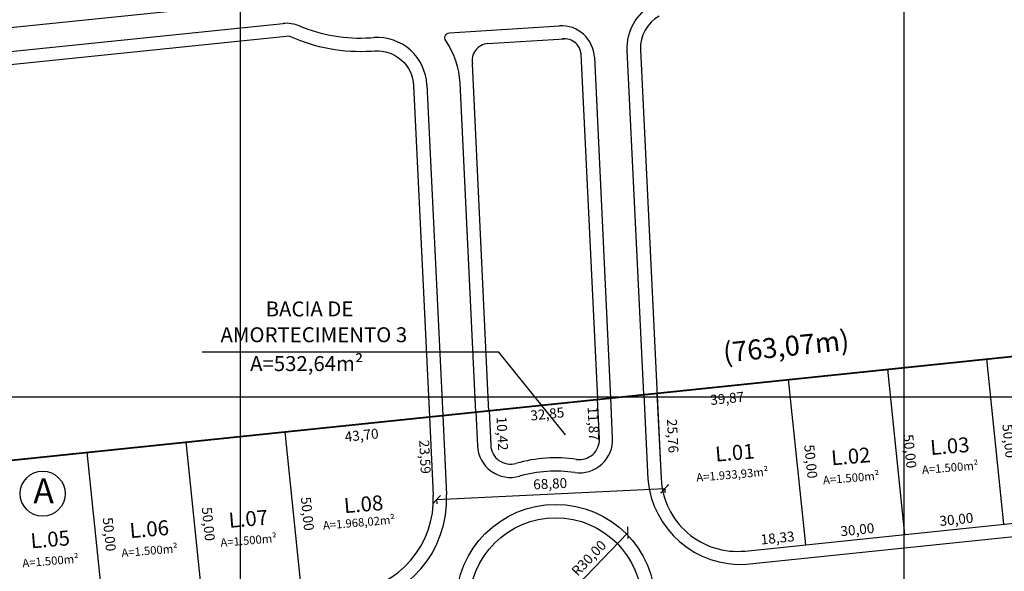
# Model space of a CAD drawing. Units: metres. Extents: x 184546 to 285299, y 1676678 to 1687139.
# Drawn here: x 284334 to 284630, y 1682548 to 1682714 of the extents above; entities that cross this region are included whole.
import ezdxf
from ezdxf.enums import TextEntityAlignment as Align

# ---------------------------------------------------------------- set-up
doc = ezdxf.new("R2010")
doc.units = ezdxf.units.M
doc.header["$PDMODE"] = 3
doc.header["$PDSIZE"] = 5
doc.linetypes.add('LIN0', pattern=[0])
for name, color, linetype in [('DIMENSÃO', 7, 'Continuous'), ('lotes', 3, 'Continuous'), ('Matrícula', 6, 'Continuous'), ('meio-fio', 2, 'Continuous'), ('Num lotes', 2, 'Continuous'), ('Quadras', 3, 'Continuous'), ('TEXTO', 2, 'LIN0'), ('Texto-Área lotes', 1, 'Continuous'), ('TOP-MALHA', 251, 'Continuous')]:
    doc.layers.add(name, color=color, linetype=linetype)
doc.styles.add('ROMANS', font='romans.shx')
doc.styles.add('SIMPLEX', font='SIMPLEX.SHX', dxfattribs={"height": 1.3})
doc.styles.add('STANDART', font='ROMANT.SHX')
doc.styles.add('STYLE2', font='simplex.shx')
doc.dimstyles.new('ISO-25', dxfattribs={"dimtxt": 3, "dimasz": 2.5, "dimexe": 1.25, "dimexo": 0.625, "dimgap": 1, "dimtad": 1, "dimzin": 1, "dimtxsty": 'ROMANS', "dimcen": 2.5, "dimse1": 1, "dimse2": 1, "dimsd1": 1, "dimsd2": 1, "dimadec": 0, "dimazin": 0, "dimtfac": 1, "dimtmove": 0, "dimatfit": 3, "dimfxl": 1, "dimarcsym": 0})

# ---------------------------------------------------------------- blocks, each defined once
blk = doc.blocks.new('*D116')
at = {"layer": 'Defpoints', "color": 0, "transparency": 16777216}
for p in [(284565.27, 1682605.3), (284570.42, 1682555.56), (284570.42, 1682555.56)]:
    blk.add_point(p, dxfattribs=at)
at = {"layer": 'DIMENSÃO', "color": 0, "transparency": 16777216, "insert": (284571.57, 1682580.56), "char_height": 3, "attachment_point": 5, "rotation": 275.9157, "style": 'ROMANS'}
blk.add_mtext('50,00', dxfattribs=at)
blk = doc.blocks.new('*D117')
at = {"layer": 'Defpoints', "color": 0, "transparency": 16777216}
for p in [(284600.26, 1682558.66), (284600.26, 1682558.66), (284570.42, 1682555.56)]:
    blk.add_point(p, dxfattribs=at)
at = {"layer": 'DIMENSÃO', "color": 0, "transparency": 16777216, "insert": (284586.01, 1682559.72), "char_height": 3, "attachment_point": 5, "rotation": 5.9157, "style": 'ROMANS'}
blk.add_mtext('30,00', dxfattribs=at)
blk = doc.blocks.new('*D118')
at = {"layer": 'Defpoints', "color": 0, "transparency": 16777216}
for p in [(284413.6, 1682589.58), (284418.75, 1682539.85), (284418.75, 1682539.85)]:
    blk.add_point(p, dxfattribs=at)
at = {"layer": 'DIMENSÃO', "color": 0, "transparency": 16777216, "insert": (284419.91, 1682564.84), "char_height": 3, "attachment_point": 5, "rotation": 275.9157, "style": 'ROMANS'}
blk.add_mtext('50,00', dxfattribs=at)
blk = doc.blocks.new('*D451')
at = {"layer": 'Defpoints', "color": 0, "transparency": 16777216}
for p in [(284630.1, 1682561.75), (284630.1, 1682561.75), (284600.26, 1682558.66)]:
    blk.add_point(p, dxfattribs=at)
at = {"layer": 'DIMENSÃO', "color": 0, "transparency": 16777216, "insert": (284615.85, 1682562.81), "char_height": 3, "attachment_point": 5, "rotation": 5.9142, "style": 'ROMANS'}
blk.add_mtext('30,00', dxfattribs=at)
blk = doc.blocks.new('*D452')
at = {"layer": 'Defpoints', "color": 0, "transparency": 16777216}
for p in [(284659.94, 1682564.84), (284659.94, 1682564.84), (284630.1, 1682561.75)]:
    blk.add_point(p, dxfattribs=at)
at = {"layer": 'DIMENSÃO', "color": 0, "transparency": 16777216, "insert": (284645.69, 1682565.9), "char_height": 3, "attachment_point": 5, "rotation": 5.9142, "style": 'ROMANS'}
blk.add_mtext('30,00', dxfattribs=at)
blk = doc.blocks.new('*D105')
at = {"layer": 'Defpoints', "color": 0, "transparency": 16777216}
for p in [(284570.42, 1682555.56), (284552.18, 1682553.67), (284552.18, 1682553.67)]:
    blk.add_point(p, dxfattribs=at)
at = {"layer": 'DIMENSÃO', "color": 0, "transparency": 16777216, "insert": (284561.97, 1682557.23), "char_height": 3, "attachment_point": 5, "rotation": 5.9142, "style": 'ROMANS'}
blk.add_mtext('18,33', dxfattribs=at)
blk = doc.blocks.new('*D575')
at = {"layer": 'Defpoints', "color": 0, "transparency": 16777216}
for p in [(284451.02, 1682593.8), (284457.07, 1682594.09), (284458.19, 1682570.53)]:
    blk.add_point(p, dxfattribs=at)
at = {"layer": 'DIMENSÃO', "color": 0, "transparency": 16777216, "insert": (284455.32, 1682581.99), "char_height": 3, "attachment_point": 5, "rotation": 272.738, "style": 'ROMANS'}
blk.add_mtext('23,59', dxfattribs=at)
blk = doc.blocks.new('*D134')
at = {"layer": 'Defpoints', "color": 0, "transparency": 16777216}
for p in [(284457.07, 1682594.09), (284413.6, 1682589.58), (284414.25, 1682583.3)]:
    blk.add_point(p, dxfattribs=at)
at = {"layer": 'DIMENSÃO', "color": 0, "transparency": 16777216, "insert": (284436.66, 1682588.16), "char_height": 3, "attachment_point": 5, "rotation": 5.9157, "style": 'ROMANS'}
blk.add_mtext('43,70', dxfattribs=at)
blk = doc.blocks.new('*D136')
at = {"layer": 'Defpoints', "color": 0, "transparency": 16777216}
for p in [(284383.76, 1682586.49), (284388.91, 1682536.76), (284388.91, 1682536.76)]:
    blk.add_point(p, dxfattribs=at)
at = {"layer": 'DIMENSÃO', "color": 0, "transparency": 16777216, "insert": (284390.07, 1682561.75), "char_height": 3, "attachment_point": 5, "rotation": 275.9157, "style": 'ROMANS'}
blk.add_mtext('50,00', dxfattribs=at)
blk = doc.blocks.new('*D137')
at = {"layer": 'Defpoints', "color": 0, "transparency": 16777216}
for p in [(284353.92, 1682583.4), (284359.07, 1682533.67), (284359.07, 1682533.67)]:
    blk.add_point(p, dxfattribs=at)
at = {"layer": 'DIMENSÃO', "color": 0, "transparency": 16777216, "insert": (284360.23, 1682558.66), "char_height": 3, "attachment_point": 5, "rotation": 275.9157, "style": 'ROMANS'}
blk.add_mtext('50,00', dxfattribs=at)
blk = doc.blocks.new('*D580')
at = {"layer": 'Defpoints', "color": 0, "transparency": 16777216}
for p in [(284525.61, 1682601.19), (284525.61, 1682601.19), (284526.84, 1682575.45)]:
    blk.add_point(p, dxfattribs=at)
at = {"layer": 'DIMENSÃO', "color": 0, "transparency": 16777216, "insert": (284529.96, 1682588.29), "char_height": 3, "attachment_point": 5, "rotation": 272.738, "style": 'ROMANS'}
blk.add_mtext('25,76', dxfattribs=at)
blk = doc.blocks.new('*D581')
at = {"layer": 'Defpoints', "color": 0, "transparency": 16777216}
for p in [(284565.27, 1682605.3), (284525.61, 1682601.19), (284565.95, 1682598.68)]:
    blk.add_point(p, dxfattribs=at)
at = {"layer": 'DIMENSÃO', "color": 0, "transparency": 16777216, "insert": (284546.79, 1682599.23), "char_height": 3, "attachment_point": 5, "rotation": 5.9157, "style": 'ROMANS'}
blk.add_mtext('39,87', dxfattribs=at)
blk = doc.blocks.new('*D143')
at = {"layer": 'Defpoints', "color": 0, "transparency": 16777216}
for p in [(284595.11, 1682608.39), (284600.26, 1682558.66), (284600.26, 1682558.66)]:
    blk.add_point(p, dxfattribs=at)
at = {"layer": 'DIMENSÃO', "color": 0, "transparency": 16777216, "insert": (284601.41, 1682583.65), "char_height": 3, "attachment_point": 5, "rotation": 275.9157, "style": 'ROMANS'}
blk.add_mtext('50,00', dxfattribs=at)
blk = doc.blocks.new('*D144')
at = {"layer": 'Defpoints', "color": 0, "transparency": 16777216}
for p in [(284624.95, 1682611.48), (284630.1, 1682561.75), (284630.1, 1682561.75)]:
    blk.add_point(p, dxfattribs=at)
at = {"layer": 'DIMENSÃO', "color": 0, "transparency": 16777216, "insert": (284631.25, 1682586.74), "char_height": 3, "attachment_point": 5, "rotation": 275.9157, "style": 'ROMANS'}
blk.add_mtext('50,00', dxfattribs=at)
blk = doc.blocks.new('*D714')
at = {"layer": 'Defpoints', "color": 0, "transparency": 16777216}
for p in [(284543.73, 1681928.49), (184545.64, 1681919.53), (184552.12, 1681918.84)]:
    blk.add_point(p, dxfattribs=at)
at = {"layer": 'DIMENSÃO', "color": 0, "transparency": 16777216, "insert": (185099.05, 1687130.44), "char_height": 3, "attachment_point": 5, "rotation": 83.9891, "style": 'ROMANS'}
blk.add_mtext('10480,44', dxfattribs=at)
blk = doc.blocks.new('_ArchTick')
at = {"color": 0, "linetype": 'ByBlock', "const_width": 0.15}
blk.add_lwpolyline([(-0.5, -0.5), (0.5, 0.5)], dxfattribs=at)
blk = doc.blocks.new('*D411')
at = {"layer": 'Defpoints', "color": 0, "transparency": 16777216}
for p in [(284515.86, 1682559.35), (284495.09, 1682537.71)]:
    blk.add_point(p, dxfattribs=at)
at = {"layer": 'DIMENSÃO', "color": 0, "lineweight": -2, "transparency": 16777216}
blk.add_line((284501.54, 1682543.27), (284516.82, 1682559.19), dxfattribs=at)
at = {"layer": 'DIMENSÃO', "color": 0, "lineweight": -2, "transparency": 16777216, "xscale": 2.5, "yscale": 2.5, "zscale": 2.5, "rotation": 46.18688325588037}
blk.add_blockref('_ArchTick', (284516.82, 1682559.19), dxfattribs=at)
at = {"layer": 'DIMENSÃO', "color": 0, "transparency": 16777216, "insert": (284505.36, 1682551.28), "char_height": 3, "attachment_point": 5, "rotation": 46.1869, "style": 'ROMANS'}
blk.add_mtext('R30,00', dxfattribs=at)
blk = doc.blocks.new('*D870')
at = {"layer": 'Defpoints', "color": 0, "transparency": 16777216}
for p in [(284526.84, 1682575.45), (284458.12, 1682572.17), (284458.25, 1682569.28)]:
    blk.add_point(p, dxfattribs=at)
at = {"layer": 'DIMENSÃO', "color": 0, "lineweight": -2, "transparency": 16777216}
for p, q in [((284527.93, 1682572.4), (284459.21, 1682569.12)), ((284527.93, 1682572.58), (284527.99, 1682571.16)), ((284459.2, 1682569.3), (284459.27, 1682567.87))]:
    blk.add_line(p, q, dxfattribs=at)
at = {"layer": 'DIMENSÃO', "color": 0, "lineweight": -2, "transparency": 16777216, "xscale": 2.5, "yscale": 2.5, "zscale": 2.5}
for p, rotation in [((284527.93, 1682572.4), 2.737982885451933), ((284459.21, 1682569.12), 182.737982885452)]:
    blk.add_blockref('_ArchTick', p, dxfattribs=dict(at, rotation=rotation))
at = {"layer": 'DIMENSÃO', "color": 0, "transparency": 16777216, "insert": (284493.44, 1682573.54), "char_height": 3, "attachment_point": 5, "rotation": 2.738, "style": 'ROMANS'}
blk.add_mtext('68,80', dxfattribs=at)
blk = doc.blocks.new('*D387')
at = {"layer": 'Defpoints', "color": 0, "transparency": 16777216}
for p in [(284507.68, 1682599.33), (284475, 1682595.95), (284508.27, 1682593.63)]:
    blk.add_point(p, dxfattribs=at)
at = {"layer": 'DIMENSÃO', "color": 0, "transparency": 16777216, "insert": (284492.6, 1682594.55), "char_height": 3, "attachment_point": 5, "rotation": 5.9157, "style": 'ROMANS'}
blk.add_mtext('32,85', dxfattribs=at)
blk = doc.blocks.new('*D903')
at = {"layer": 'Defpoints', "color": 0, "transparency": 16777216}
for p in [(284507.68, 1682599.33), (284502.55, 1682587.21), (284508.24, 1682587.48)]:
    blk.add_point(p, dxfattribs=at)
at = {"layer": 'DIMENSÃO', "color": 0, "transparency": 16777216, "insert": (284506.06, 1682591.97), "char_height": 3, "attachment_point": 5, "rotation": 272.738, "style": 'ROMANS'}
blk.add_mtext('11,87', dxfattribs=at)
blk = doc.blocks.new('*D389')
at = {"layer": 'Defpoints', "color": 0, "transparency": 16777216}
for p in [(284474.55, 1682595.92), (284475, 1682595.95), (284475.5, 1682585.53)]:
    blk.add_point(p, dxfattribs=at)
at = {"layer": 'DIMENSÃO', "color": 0, "transparency": 16777216, "insert": (284478.62, 1682589), "char_height": 3, "attachment_point": 5, "rotation": 272.738, "style": 'ROMANS'}
blk.add_mtext('10,42', dxfattribs=at)
blk = doc.blocks.new('*D395')
at = {"layer": 'Defpoints', "color": 0, "transparency": 16777216}
for p in [(284903.33, 1682589.07), (284903.74, 1682585.09), (284552.29, 1682552.7)]:
    blk.add_point(p, dxfattribs=at)
at = {"layer": 'DIMENSÃO', "color": 0, "transparency": 16777216, "insert": (284728.91, 1682569.34), "char_height": 2.7, "attachment_point": 5, "rotation": 5.9157, "style": 'ROMANS'}
blk.add_mtext('352,92', dxfattribs=at)

msp = doc.modelspace()

# ---------------------------------------------------------------- linework, layer by layer
at = {"layer": 'lotes'}
for p, q in [((284630.099, 1682561.749), (284624.946, 1682611.482)), ((284600.259, 1682558.657), (284595.106, 1682608.39)), ((284570.419, 1682555.565), (284565.266, 1682605.298)), ((284418.752, 1682539.849), (284413.599, 1682589.583)), ((284388.912, 1682536.758), (284383.759, 1682586.491)), ((284359.072, 1682533.666), (284353.919, 1682583.399))]:
    msp.add_line(p, q, dxfattribs=at)
at = {"layer": 'Matrícula', "lineweight": 40}
for points in [[(284271.911, 1681575.113), (284169.417, 1682564.282), (284928.424, 1682642.928), (284962.45, 1681742.932), (284759.74, 1681693.668), (284758.86, 1681713.813), (284684.38, 1681710.769), (284677.667, 1681873.653), (284537.351, 1681867.865), (284548.141, 1681642.244), (284271.911, 1681575.113), (284271.911, 1681575.113)], [(284271.911, 1681575.113), (284169.443, 1682564.286), (284928.454, 1682642.912), (284962.456, 1681742.914), (284759.744, 1681693.656), (284758.865, 1681713.801), (284684.384, 1681710.758), (284677.676, 1681873.642), (284537.359, 1681867.859), (284548.143, 1681642.237), (284271.911, 1681575.113), (284271.911, 1681575.113)]]:
    msp.add_lwpolyline(points, dxfattribs=at)
at = {"layer": 'meio-fio'}
for p, q in [((284187.02, 1682689.384), (284412.97, 1682712.442)), ((284439.275, 1682708.148), (284440.348, 1682708.216)), ((284456.278, 1682693.963), (284461.037, 1682594.453)), ((284512.238, 1682587.656), (284511.66, 1682599.744)), ((284521.622, 1682600.776), (284522.842, 1682575.263)), ((284471.015, 1682595.532), (284471.503, 1682585.331)), ((284461.053, 1682594.5), (284462.19, 1682570.717)), ((284552.594, 1682549.696), (284905.204, 1682586.233))]:
    msp.add_line(p, q, dxfattribs=at)
for points in [[(284521.606, 1682600.729), (284516.652, 1682704.327, -0.2856194), (284524.368, 1682718.166, 0.0260813), (284528.613, 1682720.815, 0.0592727), (284537.076, 1682728.365, 0.3131102), (284543.47, 1682782.739, -0.5454656), (284551.663, 1682797.424), (284900.589, 1682819.503)], [(284169.404, 1682762.975), (284395.632, 1682786.062, -0.6432531), (284397.011, 1682783.706, 0.0252639), (284394.422, 1682779.608, 0.3457404), (284403.447, 1682721.005, -0.6436805), (284402.574, 1682718.417), (284181.298, 1682695.841), (284176.32, 1682695.333, -0.4141358), (284165.357, 1682704.263), (284160.472, 1682752.009, -0.4142913), (284169.405, 1682762.975)], [(284470.999, 1682595.486), (284466.267, 1682694.44, 0.1383559), (284461.961, 1682707.315, -0.5809987), (284463.106, 1682709.656), (284496.238, 1682711.753)]]:
    msp.add_lwpolyline(points, format="xyb", dxfattribs=at)
msp.add_lwpolyline([(284506.737, 1682702.298), (284511.644, 1682599.697)], dxfattribs=at)
msp.add_circle((284495.091, 1682537.706), 30, dxfattribs=at)
for centre, radius, start, end in [((284413.985, 1682702.494), 10, 67.43183, 95.82695), ((284436.244, 1682756.052), 48, 247.43183, 273.62069), ((284496.785, 1682701.803), 9.965, 2.62734, 93.14371), ((284441.295, 1682693.246), 15, 2.73802, 93.62069), ((284495.091, 1682537.706), 40, 81.75436, 105.79992), ((284550.826, 1682577.734), 28.093, 185.04637, 273.60733), ((284430.227, 1682569.188), 32, 275.91568, 2.73802)]:
    msp.add_arc(centre, radius, start, end, dxfattribs=at)
at = {"layer": 'Quadras'}
for p, q in [((284414.93, 1682708.621), (284188.015, 1682685.464)), ((284474.578, 1682706.374), (284497.704, 1682707.837)), ((284520.647, 1682704.518), (284526.822, 1682575.407)), ((284474.994, 1682595.677), (284469.991, 1682700.304)), ((284508.242, 1682587.478), (284507.675, 1682599.331)), ((284525.607, 1682601.189), (284526.838, 1682575.454)), ((284475, 1682595.945), (284475.498, 1682585.534)), ((284457.068, 1682594.087), (284458.195, 1682570.526)), ((284552.182, 1682553.675), (284903.219, 1682590.048))]:
    msp.add_line(p, q, dxfattribs=at)
for points in [[(284526.306, 1682714.667, 0.2856164), (284520.647, 1682704.518)], [(284414.93, 1682708.621, 0.1219786), (284439.528, 1682704.156), (284440.6, 1682704.224, -0.418733), (284452.283, 1682693.772), (284457.05, 1682594.085)]]:
    msp.add_lwpolyline(points, format="xyb", dxfattribs=at)
msp.add_lwpolyline([(284502.672, 1682703.572), (284502.69, 1682703.182), (284507.649, 1682599.506)], dxfattribs=at)
msp.add_circle((284495.091, 1682537.706), 26, dxfattribs=at)
for centre, radius, start, end in [((284475.031, 1682701.263), 5.131, 94.30188, 192.05734), ((284497.703, 1682702.811), 5.027, 356.76321, 97.25017), ((284502.249, 1682587.191), 10, 261.76996, 2.73802), ((284502.249, 1682587.191), 6, 261.76996, 2.73802), ((284481.491, 1682585.821), 10, 182.73802, 285.78431), ((284481.491, 1682585.821), 6, 182.73802, 285.78431), ((284495.091, 1682537.706), 44, 81.76996, 105.78431), ((284549.811, 1682576.552), 23, 182.73802, 275.91568), ((284430.227, 1682569.188), 28, 275.91568, 2.73802)]:
    msp.add_arc(centre, radius, start, end, dxfattribs=at)
at = {"layer": 'TEXTO'}
msp.add_lwpolyline([(284498.053, 1682588.686), (284477.967, 1682613.516), (284388.577, 1682613.569)], dxfattribs=at)
msp.add_circle((284340.543, 1682570.936), 6.795, dxfattribs=at)
at = {"layer": 'TOP-MALHA', "linetype": 'Continuous'}
for points in [[(284400, 1682857.432), (284400, 1681512.927)], [(284600, 1682857.432), (284600, 1681512.927)], [(285087.085, 1682600), (284077.497, 1682600)]]:
    msp.add_lwpolyline(points, dxfattribs=at)

# ---------------------------------------------------------------- texts
at = {"layer": 'Num lotes', "style": 'STYLE2'}
for s, p in [('L.03', (284608.106, 1682582.538)), ('L.01', (284543.331, 1682580.555)), ('L.02', (284578.265, 1682579.446)), ('L.08', (284431.474, 1682565.048)), ('L.07', (284396.758, 1682560.639)), ('L.06', (284366.918, 1682557.547)), ('L.05', (284337.078, 1682554.455))]:
    msp.add_text(s, height=4.5, rotation=4.77506, dxfattribs=at).set_placement(p)
at = {"layer": 'TEXTO'}
for s, height, rotation, style, p in [('BACIA DE ', 4.5, 0.00003, 'STYLE2', (284421.613, 1682625.953)), ('AMORTECIMENTO 3', 4.5, 0.00003, 'STYLE2', (284422.227, 1682618.179)), ('(763,07m)', 6, 5.9142, 'STANDART', (284564.562, 1682614.512)), ('A=532,64m²', 4.5, 0.00003, 'STYLE2', (284420.069, 1682609.491))]:
    msp.add_text(s, height=height, rotation=rotation, dxfattribs=dict(at, style=style)).set_placement(p, align=Align.MIDDLE)
at = {"layer": 'TEXTO', "color": 4, "style": 'SIMPLEX'}
msp.add_text('A', height=7.5, rotation=0.00003, dxfattribs=at).set_placement((284337.706, 1682568.006))
at = {"layer": 'Texto-Área lotes', "style": 'STYLE2'}
for s, p in [('A=1.500m²', (284605.536, 1682576.82)), ('A=1.933,93m²', (284537.542, 1682574.533)), ('A=1.500m²', (284575.696, 1682573.728)), ('A=1.968,02m²', (284425.065, 1682560.102)), ('A=1.500m²', (284394.189, 1682554.921)), ('A=1.500m²', (284364.349, 1682551.829)), ('A=1.500m²', (284334.508, 1682548.737))]:
    msp.add_text(s, height=2.5, rotation=4.77506, dxfattribs=at).set_placement(p)

# ---------------------------------------------------------------- dimensions: what is measured, and where the dimension line sits
at = {"layer": 'DIMENSÃO'}
for base, p1, p2, angle, picture, middle in [((184552.118, 1681918.843), (284543.733, 1681928.493), (184545.642, 1681919.525), 263.98909, '*D714', (185098.089, 1687130.546)), ((284659.94, 1682564.84), (284630.099, 1682561.749), (284659.94, 1682564.84), 185.9142, '*D452', (284644.732, 1682566.066)), ((284630.099, 1682561.749), (284600.259, 1682558.657), (284630.099, 1682561.749), 185.9142, '*D451', (284614.892, 1682562.974)), ((284552.182, 1682553.675), (284570.419, 1682555.565), (284552.182, 1682553.675), 185.9142, '*D105', (284561.013, 1682557.39))]:
    dim = msp.add_linear_dim(base=base, p1=p1, p2=p2, angle=angle, dimstyle='ISO-25', override={"dimtmove": 1, "dimfxl": 0.18}, dxfattribs=at)
    dim.commit()
    dim.dimension.update_dxf_attribs({"geometry": picture, "text_midpoint": middle, "text_rotation": 0.00003})
for p1, p2, distance, override, picture, middle in [((284624.946, 1682611.482), (284630.099, 1682561.749), 0, {"dimfxl": 0.18}, '*D144', (284630.294, 1682586.902)), ((284595.106, 1682608.39), (284600.259, 1682558.657), 0, {"dimfxl": 0.18}, '*D143', (284600.453, 1682583.811)), ((284525.607, 1682601.189), (284565.266, 1682605.298), -6.658, {"dimfxl": 0.18}, '*D581', (284545.835, 1682599.392)), ((284565.266, 1682605.298), (284570.419, 1682555.565), 0, {"dimfxl": 0.18}, '*D116', (284570.613, 1682580.719)), ((284475, 1682595.945), (284507.675, 1682599.331), -5.732, {"dimfxl": 0.18}, '*D387', (284491.641, 1682594.708)), ((284526.838, 1682575.454), (284525.607, 1682601.189), 0, {"dimfxl": 0.18}, '*D580', (284529.005, 1682588.454)), ((284457.068, 1682594.087), (284413.599, 1682589.583), 6.321, {"dimfxl": 0.18}, '*D134', (284435.698, 1682588.318)), ((284458.195, 1682570.526), (284457.068, 1682594.087), 6.056, {"dimfxl": 0.18}, '*D575', (284454.365, 1682582.15)), ((284413.599, 1682589.583), (284418.752, 1682539.849), 0, {"dimfxl": 0.18}, '*D118', (284418.946, 1682565.003)), ((284552.29, 1682552.699), (284903.328, 1682589.073), -4, {"dimtxt": 2.7, "dimfxl": 0.18}, '*D395', (284727.953, 1682569.501)), ((284383.759, 1682586.491), (284388.912, 1682536.758), 0, {"dimfxl": 0.18}, '*D136', (284389.106, 1682561.911)), ((284353.919, 1682583.399), (284359.072, 1682533.666), 0, {"dimfxl": 0.18}, '*D137', (284359.266, 1682558.82)), ((284526.838, 1682575.454), (284458.116, 1682572.167), 2.89, {"dimblk1": 'ArchTick', "dimblk2": 'ArchTick', "dimsah": 1, "dimse1": 0, "dimse2": 0, "dimsd1": 0, "dimsd2": 0, "dimtix": 1, "dimfxl": 0.18, "dimfxlon": 1}, '*D870', (284492.482, 1682573.706)), ((284570.419, 1682555.565), (284600.259, 1682558.657), 0, {"dimfxl": 0.18}, '*D117', (284585.052, 1682559.882))]:
    dim = msp.add_aligned_dim(p1=p1, p2=p2, distance=distance, dimstyle='ISO-25', override=override, dxfattribs=at)
    dim.commit()
    dim.dimension.update_dxf_attribs({"geometry": picture, "text_midpoint": middle, "text_rotation": 0.00003})
for base, p1, p2, angle, picture, middle in [((284502.548, 1682587.205), (284507.675, 1682599.331), (284508.242, 1682587.478), 272.73802, '*D903', (284502.318, 1682592.003)), ((284474.548, 1682595.924), (284475.498, 1682585.534), (284475, 1682595.945), 92.73802, '*D389', (284474.878, 1682589.027))]:
    dim = msp.add_linear_dim(base=base, p1=p1, p2=p2, angle=angle, dimstyle='ISO-25', override={"dimfxl": 0.18}, dxfattribs=at)
    dim.commit()
    dim.dimension.update_dxf_attribs({"geometry": picture, "text_midpoint": middle, "dimtype": 161, "text_rotation": 0.00003})
dim = msp.add_radius_dim(center=(284495.091, 1682537.706), mpoint=(284515.861, 1682559.354), dimstyle='ISO-25', override={"dimblk1": 'ArchTick', "dimblk2": 'ArchTick', "dimsah": 1, "dimse1": 0, "dimse2": 0, "dimsd1": 0, "dimsd2": 0, "dimtix": 1, "dimfxl": 0.18, "dimfxlon": 1}, dxfattribs=at)
dim.commit()
dim.dimension.update_dxf_attribs({"geometry": '*D411', "text_midpoint": (284506.416, 1682549.51), "dimtype": 164, "text_rotation": 0.00003})

doc.saveas('drawing.dxf')
